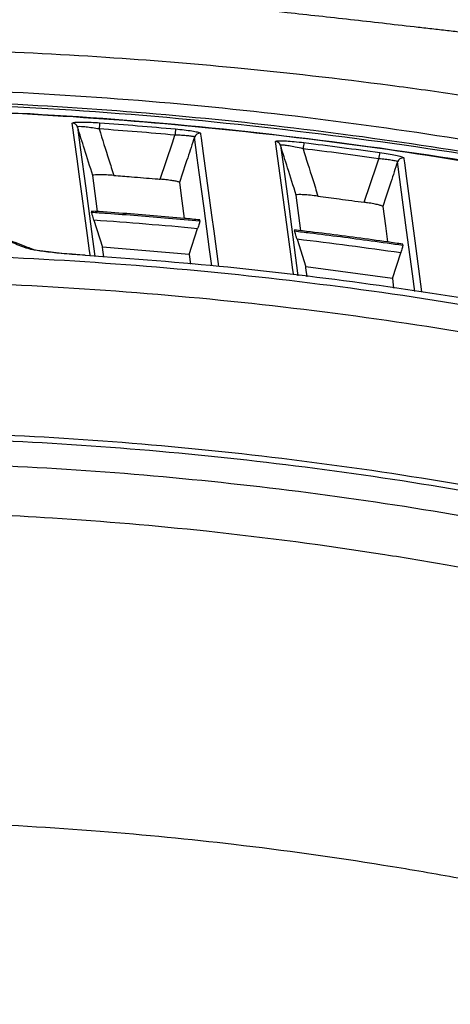
# Model space of a CAD drawing. Extents: x 525 to 609, y 649 to 778.
# Drawn here: x 551 to 554, y 678 to 683 of the extents above; entities that cross this region are included whole.
import ezdxf

# ---------------------------------------------------------------- set-up
doc = ezdxf.new("R2010")
doc.units = 0
doc.header["$MEASUREMENT"] = 0
doc.layers.add('1', color=4, linetype='Continuous')

# ---------------------------------------------------------------- blocks, each defined once
blk = doc.blocks.new('2024 JETSETTER HL')
at = {"layer": '1', "color": 3, "linetype": 'Continuous', "lineweight": 25}
for p, q in [((27.7464, 15.9694), (27.7217, 16.154)), ((26.6608, 16.0711), (26.6615, 16.0656)), ((26.6742, 16.0236), (26.7182, 15.8835)), ((27.2229, 16.0201), (27.2222, 16.0256)), ((27.1674, 15.8468), (27.2112, 15.98)), ((27.7131, 15.9734), (27.7138, 15.9679)), ((27.1674, 15.8468), (26.7182, 15.8835)), ((27.7266, 15.9251), (27.7715, 15.782)), ((28.2748, 15.8941), (28.2741, 15.8996)), ((27.1674, 15.8468), (27.1742, 15.7959)), ((28.22, 15.7224), (28.2633, 15.8544)), ((28.22, 15.7224), (27.7715, 15.782)), ((28.22, 15.7224), (28.2267, 15.6719))]:
    blk.add_line(p, q, dxfattribs=at)
at = {"layer": '1', "color": 3, "linetype": 'Continuous', "lineweight": 25, "flags": 128}
for points in [[(26.655, 15.8404), (26.6543, 15.8453), (26.6516, 15.8652), (26.6409, 15.9448), (26.5979, 16.2631), (26.5871, 16.3429), (26.5621, 16.5278)], [(26.5888, 16.507), (26.6031, 16.4011), (26.6317, 16.1895), (26.6566, 16.0045), (26.6673, 15.9254), (26.6792, 15.8374)], [(27.0175, 16.2364), (27.0804, 16.4257), (27.0934, 16.4651)], [(27.2846, 15.7867), (27.2732, 15.8714), (27.2443, 16.0871), (27.2196, 16.2707), (27.2094, 16.3465), (27.195, 16.4543)], [(27.2263, 16.4747), (27.2269, 16.4697), (27.2296, 16.4498), (27.2404, 16.3698), (27.2834, 16.05), (27.2945, 15.9677), (27.3192, 15.7839)], [(27.708, 15.7418), (27.7074, 15.7468), (27.7047, 15.7669), (27.6939, 15.8473), (27.6509, 16.1684), (27.6155, 16.4326)], [(27.6408, 16.4118), (27.6554, 16.3022), (27.6847, 16.083), (27.7311, 15.736)], [(28.0745, 16.1166), (28.1371, 16.3058), (28.1494, 16.3427)], [(28.2795, 16.3465), (28.2802, 16.3414), (28.2829, 16.3212), (28.2936, 16.2404), (28.3366, 15.9167), (28.3717, 15.6522)], [(28.3357, 15.6548), (28.3237, 15.7453), (28.2937, 15.9718), (28.2467, 16.3262)], [(26.6932, 16.0687), (26.6859, 16.1224), (26.6679, 16.2558)], [(27.1172, 16.2195), (27.13, 16.1242), (27.1423, 16.0329)], [(28.1704, 16.0953), (28.1838, 15.9946), (28.1949, 15.911)], [(26.725, 15.8335), (26.72, 15.8701), (26.7182, 15.8835)], [(26.628, 15.8421), (26.6172, 15.8428), (26.5607, 15.847), (26.5039, 15.852), (26.4529, 15.8574), (26.4099, 15.8629), (26.3806, 15.8676), (26.3635, 15.871), (26.3581, 15.8724), (26.3592, 15.872), (26.3599, 15.8717), (26.36, 15.8717), (26.36, 15.8717), (26.36, 15.8717), (26.36, 15.8717), (26.3589, 15.8721)], [(26.6282, 15.8417), (26.6281, 15.842), (26.628, 15.8421)], [(27.7784, 15.7303), (27.7722, 15.7772), (27.7715, 15.782)]]:
    blk.add_lwpolyline(points, dxfattribs=at)
at = {"layer": '1', "color": 3, "linetype": 'Continuous', "lineweight": 25}
for centre, radius, start, end in [((26.5603, 16.4979), 0.0299, 17.5543, 86.4612), ((27.4778, 16.4489), 0.7784, 174.089, 176.4552), ((27.5964, 16.4273), 0.5044, 172.0468, 175.702), ((27.2235, 16.4448), 0.03, 84.6197, 161.6062), ((27.6122, 16.4028), 0.0299, 17.5042, 83.7127), ((28.0734, 16.3636), 0.3175, 168.6044, 174.4248), ((28.4092, 16.3139), 0.2615, 166.5814, 173.663), ((28.2752, 16.3168), 0.03, 81.8655, 161.6469), ((26.32, 15.7684), 0.1108, 68.8244, 88.2202)]:
    blk.add_arc(centre, radius, start, end, dxfattribs=at)
for centre, major_axis, ratio, start_param, end_param in [((25.2358, -5.2991), (0.1049, 21.3715), 0.992653, 6.194883, 6.22028), ((25.2461, -5.2986), (-0.2639, 21.3692), 0.992617, 6.128028, 6.15354)]:
    blk.add_ellipse(centre, major_axis=major_axis, ratio=ratio, start_param=start_param, end_param=end_param, dxfattribs=at)
for points, knots in [([(18.8029, 16.5674), (18.8386, 16.5766), (18.9118, 16.5956), (19.0246, 16.6243), (19.1432, 16.654), (19.2676, 16.6848), (19.3978, 16.7165), (19.5338, 16.7491), (19.6757, 16.7826), (19.8235, 16.8168), (19.9771, 16.8518), (20.1366, 16.8876), (20.3019, 16.924), (20.4731, 16.961), (20.8104, 17.0326), (21.2679, 17.1257), (21.7999, 17.2285), (22.1986, 17.3029), (22.5755, 17.3716), (22.9751, 17.443), (23.4417, 17.5246), (23.9087, 17.605), (24.3756, 17.6862), (24.8416, 17.7704), (25.2678, 17.8524), (25.6539, 17.9325), (25.9281, 17.9934), (26.1582, 18.0481), (26.3873, 18.1059), (26.629, 18.1741), (26.8257, 18.2368), (26.9375, 18.275), (27.0495, 18.3143), (27.1649, 18.3568), (27.2754, 18.4015), (27.3867, 18.4499), (27.5163, 18.5134), (27.6389, 18.5868), (27.7336, 18.6534), (27.7947, 18.7017), (27.8468, 18.748), (27.8818, 18.7817), (27.9104, 18.8112), (27.9271, 18.8296), (27.9346, 18.8379)], [0, 0, 0, 0, 0.011656, 0.023934, 0.036834, 0.050354, 0.064496, 0.079258, 0.09464, 0.110643, 0.127267, 0.144509, 0.162372, 0.180854, 0.199954, 0.2715, 0.328658, 0.371451, 0.399903, 0.449945, 0.499938, 0.549875, 0.599959, 0.649948, 0.699828, 0.737363, 0.774812, 0.788774, 0.812249, 0.849625, 0.868303, 0.877647, 0.887034, 0.9059, 0.91663, 0.924783, 0.944375, 0.962312, 0.970009, 0.981044, 0.986975, 0.992109, 0.996449, 1, 1, 1, 1]), ([(27.3541, 17.1347), (27.3242, 17.1379), (27.2658, 17.1442), (27.1803, 17.153), (27.0991, 17.1611), (27.0222, 17.1685), (26.9496, 17.1753), (26.8813, 17.1814), (26.7458, 17.1933), (26.5487, 17.2091), (26.1962, 17.2335), (25.7653, 17.2563), (25.2453, 17.2721), (24.7244, 17.276), (24.1984, 17.2681), (23.6541, 17.248), (23.1377, 17.2175), (22.6495, 17.1786), (22.2445, 17.1391), (21.9354, 17.1042), (21.7236, 17.0783), (21.5193, 17.052), (21.2585, 17.0161), (20.9852, 16.9751), (20.751, 16.9375), (20.5659, 16.9064), (20.3821, 16.8743), (20.1995, 16.841), (20.0182, 16.8067), (19.8382, 16.7713), (19.6595, 16.7349), (19.4821, 16.6975), (19.3061, 16.6591), (19.1316, 16.6197), (18.9584, 16.5796), (18.8436, 16.5518), (18.7864, 16.538)], [0, 0, 0, 0, 0.010688, 0.02086, 0.030516, 0.039655, 0.048276, 0.056379, 0.063964, 0.096469, 0.126364, 0.188885, 0.248683, 0.309279, 0.371427, 0.432505, 0.499082, 0.551222, 0.602341, 0.639906, 0.658717, 0.67599, 0.710973, 0.749461, 0.771076, 0.792565, 0.813925, 0.835154, 0.856251, 0.877212, 0.898035, 0.918718, 0.939258, 0.959653, 0.979901, 1, 1, 1, 1]), ([(31.7661, 16.5629), (31.7434, 16.5669), (31.6944, 16.5755), (31.6156, 16.5889), (31.5202, 16.6049), (31.4119, 16.6227), (31.2547, 16.6479), (31.0579, 16.6783), (30.8195, 16.7136), (30.5774, 16.7481), (30.3279, 16.7824), (30.0741, 16.8162), (29.855, 16.8444), (29.6786, 16.8665), (29.5405, 16.8836), (29.4016, 16.9006), (29.2578, 16.918), (29.1125, 16.9354), (28.9623, 16.9532), (28.8103, 16.9711), (28.6801, 16.9862), (28.5751, 16.9983), (28.495, 17.0075), (28.4142, 17.0168), (28.3056, 17.0292), (28.1688, 17.0448), (28.0036, 17.0633), (27.8387, 17.0817), (27.7109, 17.0957), (27.6204, 17.1056), (27.5661, 17.1116), (27.5124, 17.1174), (27.4591, 17.1232), (27.4063, 17.129), (27.3715, 17.1328), (27.3541, 17.1347)], [0, 0, 0, 0, 0.017982, 0.038831, 0.062547, 0.093838, 0.125134, 0.187726, 0.250288, 0.312796, 0.375249, 0.439524, 0.500138, 0.532228, 0.562768, 0.594718, 0.625384, 0.657137, 0.687816, 0.719429, 0.750191, 0.765837, 0.781457, 0.797072, 0.812706, 0.844022, 0.875184, 0.906509, 0.937575, 0.948075, 0.958526, 0.968935, 0.979312, 0.989664, 1, 1, 1, 1]), ([(19.3999, 16.1541), (19.4315, 16.1623), (19.4957, 16.179), (19.5933, 16.2039), (19.6936, 16.229), (19.7966, 16.2543), (19.9022, 16.2797), (20.0105, 16.3053), (20.1215, 16.331), (20.2352, 16.3567), (20.3515, 16.3824), (20.4705, 16.4081), (20.5921, 16.4337), (20.7165, 16.4592), (20.8957, 16.495), (21.1805, 16.5492), (21.5615, 16.6155), (21.953, 16.6762), (22.7239, 16.7831), (23.8136, 16.8881), (25.043, 16.9258), (25.992, 16.9104), (26.708, 16.8751), (27.4508, 16.815), (28.0637, 16.7454), (28.5755, 16.6739), (28.9408, 16.617), (29.3059, 16.5541), (29.6156, 16.4957), (29.8686, 16.4448), (30.063, 16.4039), (30.2518, 16.3627), (30.435, 16.3211), (30.6125, 16.2794), (30.7843, 16.2377), (30.9506, 16.1962), (31.0594, 16.168), (31.113, 16.1542)], [0, 0, 0, 0, 0.008298, 0.016819, 0.025563, 0.03453, 0.043717, 0.053126, 0.062755, 0.072604, 0.082673, 0.09296, 0.103467, 0.114192, 0.125136, 0.1498, 0.187649, 0.223114, 0.250141, 0.384756, 0.499971, 0.561217, 0.624898, 0.681354, 0.749847, 0.781019, 0.81223, 0.843502, 0.87486, 0.89211, 0.908901, 0.925234, 0.941108, 0.956523, 0.971478, 0.985971, 1, 1, 1, 1]), ([(30.9817, 15.9134), (30.7098, 15.9864), (30.1656, 16.1325), (29.3382, 16.311), (28.5044, 16.4593), (27.6569, 16.5754), (26.7969, 16.6582), (25.9256, 16.7067), (25.0531, 16.72), (24.2116, 16.6986), (23.4024, 16.6468), (22.6263, 16.5688), (21.8506, 16.4624), (21.0767, 16.3266), (20.305, 16.1638), (19.797, 16.0317), (19.543, 15.9657)], [0, 0, 0, 0, 0.073061, 0.146185, 0.219308, 0.292368, 0.367557, 0.442815, 0.518073, 0.593262, 0.660587, 0.727938, 0.795264, 0.863501, 0.931763, 1, 1, 1, 1]), ([(19.6088, 15.9161), (19.8727, 15.9842), (20.4006, 16.1204), (21.2044, 16.2867), (22.0159, 16.4244), (22.833, 16.5303), (23.6524, 16.6046), (24.4746, 16.6474), (25.2999, 16.6584), (26.1247, 16.6376), (26.9458, 16.5852), (27.7617, 16.5016), (28.5776, 16.3865), (29.3919, 16.2387), (30.204, 16.061), (30.7383, 15.9163), (31.0054, 15.844)], [0, 0, 0, 0, 0.071117, 0.142234, 0.213812, 0.285389, 0.356511, 0.427632, 0.499232, 0.570832, 0.641816, 0.71283, 0.783815, 0.855866, 0.927947, 1, 1, 1, 1]), ([(19.5745, 15.8576), (19.5745, 15.8576), (19.8203, 15.9805), (20.3767, 16.04), (21.1702, 16.2401), (21.9838, 16.3713), (22.7991, 16.4813), (23.6197, 16.5567), (24.4432, 16.6011), (25.2681, 16.6135), (26.1529, 16.5925), (27.0968, 16.5298), (28.0958, 16.4126), (29.0927, 16.2603), (30.0635, 16.0187), (30.742, 15.9348), (31.0417, 15.785), (31.0417, 15.785)], [0, 0, 0, 0, 0, 0.070884, 0.141825, 0.212766, 0.283648, 0.354542, 0.425497, 0.496451, 0.567345, 0.653766, 0.740348, 0.826987, 0.913575, 1, 1, 1, 1, 1]), ([(31.04, 15.7824), (30.7734, 15.8553), (30.2402, 16.0013), (29.4294, 16.181), (28.608, 16.3321), (27.7763, 16.4508), (26.9359, 16.5373), (26.1002, 16.5899), (25.2709, 16.6096), (24.4474, 16.5975), (23.6234, 16.5534), (22.8022, 16.4773), (21.9871, 16.37), (21.1776, 16.231), (20.3726, 16.0627), (19.8418, 15.9242), (19.5764, 15.8549)], [0, 0, 0, 0, 0.071541, 0.143112, 0.214652, 0.287314, 0.360008, 0.432669, 0.503348, 0.574028, 0.64519, 0.716352, 0.787028, 0.857704, 0.928852, 1, 1, 1, 1]), ([(30.9989, 15.8334), (30.9989, 15.8334), (30.704, 15.9808), (30.0344, 16.0589), (29.0786, 16.295), (28.0973, 16.4432), (27.1143, 16.5583), (26.1816, 16.621), (25.3033, 16.6432), (24.48, 16.6323), (23.6581, 16.5898), (22.8387, 16.5166), (22.0244, 16.4092), (21.2115, 16.2811), (20.4188, 16.0835), (19.8615, 16.0281), (19.6161, 15.9054), (19.6161, 15.9054)], [0, 0, 0, 0, 0, 0.085737, 0.171625, 0.257558, 0.343437, 0.429167, 0.50049, 0.571873, 0.643256, 0.71458, 0.785905, 0.857288, 0.928672, 1, 1, 1, 1, 1]), ([(26.5621, 16.5278), (26.5634, 16.5289), (26.5658, 16.531), (26.5869, 16.5327), (26.6185, 16.533), (26.659, 16.5319), (26.6888, 16.53), (26.7036, 16.5291)], [0, 0, 0, 0, 0.1929289, 0.3857508, 0.5833483, 0.7932448, 1, 1, 1, 1]), ([(26.7009, 16.497), (26.6892, 16.4989), (26.6657, 16.5028), (26.6336, 16.5068), (26.6085, 16.509), (26.5917, 16.5092), (26.5898, 16.5077), (26.5888, 16.507)], [0, 0, 0, 0, 0.210898, 0.423336, 0.620834, 0.811097, 1, 1, 1, 1]), ([(26.6679, 16.2558), (26.6535, 16.3015), (26.6272, 16.3852), (26.6008, 16.4689), (26.5888, 16.507)], [0, 0, 0, 0, 0.545731, 1, 1, 1, 1]), ([(26.7009, 16.497), (26.7177, 16.4437), (26.743, 16.3635), (26.7684, 16.2832), (26.7769, 16.2562)], [0, 0, 0, 0, 0.663794, 1, 1, 1, 1]), ([(27.0934, 16.4651), (27.0281, 16.4709), (26.8973, 16.4824), (26.7664, 16.4922), (26.7009, 16.497)], [0, 0, 0, 0, 0.500024, 1, 1, 1, 1]), ([(26.7036, 16.5291), (26.7691, 16.5242), (26.9003, 16.5144), (27.0314, 16.5029), (27.0969, 16.4971)], [0, 0, 0, 0, 0.499976, 1, 1, 1, 1]), ([(27.0969, 16.4971), (27.1121, 16.4956), (27.1425, 16.4926), (27.1824, 16.4869), (27.2114, 16.4814), (27.2246, 16.4772), (27.2259, 16.4753), (27.2263, 16.4747)], [0, 0, 0, 0, 0.2274455, 0.4549316, 0.679101, 0.8974893, 1, 1, 1, 1]), ([(27.195, 16.4543), (27.1946, 16.4548), (27.1936, 16.4561), (27.1833, 16.4587), (27.1604, 16.4615), (27.1292, 16.4639), (27.1054, 16.4647), (27.0934, 16.4651)], [0, 0, 0, 0, 0.101698, 0.318716, 0.542515, 0.770849, 1, 1, 1, 1]), ([(27.195, 16.4543), (27.1832, 16.4189), (27.1573, 16.3406), (27.1314, 16.2624), (27.1172, 16.2195)], [0, 0, 0, 0, 0.4528477, 1, 1, 1, 1]), ([(27.6155, 16.4326), (27.6167, 16.4335), (27.6191, 16.4355), (27.6398, 16.4362), (27.671, 16.4351), (27.713, 16.4319), (27.7451, 16.4283), (27.7621, 16.4263)], [0, 0, 0, 0, 0.185446, 0.3707465, 0.5614949, 0.7671157, 1, 1, 1, 1]), ([(27.7573, 16.3944), (27.7438, 16.3975), (27.7185, 16.4031), (27.685, 16.4092), (27.6602, 16.4128), (27.6436, 16.4139), (27.6417, 16.4125), (27.6408, 16.4118)], [0, 0, 0, 0, 0.238572, 0.447031, 0.637432, 0.819505, 1, 1, 1, 1]), ([(27.7217, 16.154), (27.7069, 16.2009), (27.68, 16.2868), (27.653, 16.3728), (27.6408, 16.4118)], [0, 0, 0, 0, 0.545726, 1, 1, 1, 1]), ([(27.7573, 16.3944), (27.774, 16.3413), (27.7998, 16.2594), (27.8256, 16.1774), (27.8347, 16.1486)], [0, 0, 0, 0, 0.647719, 1, 1, 1, 1]), ([(28.1494, 16.3427), (28.0841, 16.3518), (27.9535, 16.37), (27.8227, 16.3863), (27.7573, 16.3944)], [0, 0, 0, 0, 0.500024, 1, 1, 1, 1]), ([(27.7621, 16.4263), (27.8276, 16.4182), (27.9587, 16.4018), (28.0895, 16.3836), (28.1549, 16.3746)], [0, 0, 0, 0, 0.499977, 1, 1, 1, 1]), ([(28.2467, 16.3262), (28.2465, 16.3266), (28.2455, 16.328), (28.236, 16.331), (28.2141, 16.3352), (28.1841, 16.3394), (28.1609, 16.3416), (28.1494, 16.3427)], [0, 0, 0, 0, 0.0958713, 0.3172744, 0.5428666, 0.7711788, 1, 1, 1, 1]), ([(28.1549, 16.3746), (28.1697, 16.3723), (28.1994, 16.3679), (28.2378, 16.3604), (28.2658, 16.3536), (28.278, 16.349), (28.2791, 16.3471), (28.2795, 16.3465)], [0, 0, 0, 0, 0.2278169, 0.4556342, 0.6814434, 0.9036748, 1, 1, 1, 1]), ([(28.2467, 16.3262), (28.2352, 16.2914), (28.2098, 16.2145), (28.1844, 16.1375), (28.1704, 16.0953)], [0, 0, 0, 0, 0.451799, 1, 1, 1, 1]), ([(26.7769, 16.2562), (26.7641, 16.2571), (26.7385, 16.2588), (26.7045, 16.2597), (26.68, 16.2592), (26.669, 16.2576), (26.6682, 16.2563), (26.6679, 16.2558)], [0, 0, 0, 0, 0.231823, 0.463961, 0.686375, 0.892734, 1, 1, 1, 1]), ([(26.7769, 16.2562), (26.8072, 16.2538), (26.879, 16.2483), (26.9592, 16.2415), (27.009, 16.2372), (27.0175, 16.2364)], [0, 0, 0, 0, 0.3781472, 0.8940304, 1, 1, 1, 1]), ([(27.1172, 16.2195), (27.116, 16.2206), (27.1136, 16.2226), (27.0963, 16.2265), (27.071, 16.2306), (27.0431, 16.2341), (27.0247, 16.2358), (27.0175, 16.2364)], [0, 0, 0, 0, 0.212777, 0.425465, 0.640619, 0.861129, 1, 1, 1, 1]), ([(27.8347, 16.1486), (27.8214, 16.1501), (27.7949, 16.1533), (27.7594, 16.156), (27.734, 16.1568), (27.7227, 16.1558), (27.7219, 16.1545), (27.7217, 16.154)], [0, 0, 0, 0, 0.235413, 0.471236, 0.694134, 0.896264, 1, 1, 1, 1]), ([(27.8347, 16.1486), (27.8715, 16.1438), (27.9515, 16.1335), (28.0314, 16.1225), (28.0745, 16.1166)], [0, 0, 0, 0, 0.4604398, 1, 1, 1, 1]), ([(28.1704, 16.0953), (28.1692, 16.0964), (28.1668, 16.0985), (28.1495, 16.1034), (28.1242, 16.1087), (28.0975, 16.1133), (28.0804, 16.1158), (28.0745, 16.1166)], [0, 0, 0, 0, 0.218682, 0.437302, 0.657614, 0.881367, 1, 1, 1, 1]), ([(27.2222, 16.0256), (27.1956, 16.028), (27.0629, 16.0404), (26.8758, 16.056), (26.7151, 16.0673), (26.6608, 16.0711)], [0, 0, 0, 0, 0.142012, 0.71008, 1, 1, 1, 1]), ([(26.6742, 16.0236), (26.6726, 16.0285), (26.6696, 16.0382), (26.6656, 16.0513), (26.6628, 16.0608), (26.6617, 16.0648), (26.6616, 16.0654), (26.6615, 16.0656)], [0, 0, 0, 0, 0.242494, 0.485341, 0.717847, 0.933796, 1, 1, 1, 1]), ([(26.6615, 16.0656), (26.6881, 16.0638), (26.8211, 16.0546), (27.0083, 16.0399), (27.1687, 16.0251), (27.2229, 16.0201)], [0, 0, 0, 0, 0.1420109, 0.7100771, 1, 1, 1, 1]), ([(27.2229, 16.0201), (27.2228, 16.0193), (27.2226, 16.0177), (27.2206, 16.0103), (27.2176, 16), (27.2142, 15.9893), (27.212, 15.9825), (27.2112, 15.98)], [0, 0, 0, 0, 0.2154154, 0.4307448, 0.6484092, 0.8712292, 1, 1, 1, 1]), ([(28.2741, 15.8996), (28.2477, 15.9034), (28.1157, 15.9224), (27.9288, 15.9474), (27.768, 15.9668), (27.7131, 15.9734)], [0, 0, 0, 0, 0.1413448, 0.7067422, 1, 1, 1, 1]), ([(27.7266, 15.9251), (27.7251, 15.9302), (27.7219, 15.9403), (27.7178, 15.9538), (27.715, 15.9634), (27.7139, 15.9672), (27.7138, 15.9678), (27.7138, 15.9679)], [0, 0, 0, 0, 0.24912, 0.498718, 0.734048, 0.947568, 1, 1, 1, 1]), ([(27.7138, 15.9679), (27.7403, 15.9648), (27.8726, 15.949), (28.0597, 15.9248), (28.2201, 15.9019), (28.2748, 15.8941)], [0, 0, 0, 0, 0.1413425, 0.7067357, 1, 1, 1, 1]), ([(26.3234, 15.8791), (26.3111, 15.8839), (26.2863, 15.8934), (26.2424, 15.9102), (26.2109, 15.9222), (26.1917, 15.9295)], [0, 0, 0, 0, 0.281553, 0.563106, 1, 1, 1, 1]), ([(26.36, 15.8717), (26.3501, 15.8755), (26.3063, 15.8925), (26.2625, 15.9092), (26.2285, 15.9221)], [0, 0, 0, 0, 0.2242729, 1, 1, 1, 1]), ([(26.6282, 15.8417), (26.5914, 15.8443), (26.5178, 15.8497), (26.423, 15.8599), (26.3543, 15.87), (26.3333, 15.8762), (26.3234, 15.8791)], [0, 0, 0, 0, 0.264883, 0.529428, 0.779817, 1, 1, 1, 1]), ([(28.2748, 15.8941), (28.2747, 15.8933), (28.2745, 15.8917), (28.2725, 15.8842), (28.2695, 15.8739), (28.2662, 15.8633), (28.264, 15.8567), (28.2633, 15.8544)], [0, 0, 0, 0, 0.218327, 0.436608, 0.656319, 0.879106, 1, 1, 1, 1]), ([(17.8682, 14.4652), (18.134, 14.5645), (18.6657, 14.7631), (19.4782, 15.0189), (20.2997, 15.2435), (21.1379, 15.4351), (21.9916, 15.5927), (22.8596, 15.715), (23.7321, 15.8002), (24.5987, 15.8477), (25.4581, 15.8582), (26.309, 15.8334), (27.158, 15.7734), (28.0118, 15.6774), (28.8689, 15.5441), (29.7278, 15.3726), (30.5786, 15.165), (31.3986, 14.9268), (32.1888, 14.664), (32.6928, 14.4679), (32.945, 14.3698)], [0, 0, 0, 0, 0.055117, 0.1102815, 0.1654458, 0.2205627, 0.277281, 0.3340514, 0.3908219, 0.44754, 0.5026255, 0.5577589, 0.6128923, 0.6679778, 0.7246689, 0.7814119, 0.8381551, 0.8948464, 0.9473821, 1, 1, 1, 1]), ([(32.4393, 14.5972), (32.2043, 14.6822), (31.7338, 14.8522), (31.0169, 15.0734), (30.2928, 15.2702), (29.5657, 15.4389), (28.8364, 15.5807), (28.1051, 15.6952), (27.3689, 15.7853), (26.8751, 15.8229), (26.6282, 15.8417)], [0, 0, 0, 0, 0.1257, 0.251587, 0.377281, 0.503145, 0.627034, 0.750923, 0.875461, 1, 1, 1, 1]), ([(32.8992, 14.2388), (32.6489, 14.336), (32.1479, 14.5306), (31.3703, 14.7888), (30.5708, 15.0211), (29.7496, 15.2228), (28.9207, 15.3906), (28.0777, 15.5252), (27.2215, 15.625), (26.3534, 15.6889), (25.4832, 15.7158), (24.621, 15.7058), (23.768, 15.6597), (22.9253, 15.579), (22.0867, 15.4637), (21.2458, 15.3123), (20.404, 15.1239), (19.563, 14.8971), (18.7315, 14.6375), (18.1876, 14.4349), (17.9157, 14.3337)], [0, 0, 0, 0, 0.05254, 0.105163, 0.16025, 0.215385, 0.27052, 0.325608, 0.382294, 0.439032, 0.49577, 0.552457, 0.607575, 0.662741, 0.717907, 0.773025, 0.829743, 0.886512, 0.943282, 1, 1, 1, 1]), ([(17.887, 13.4768), (18.1951, 13.5974), (18.8115, 13.8387), (19.7577, 14.1409), (20.7245, 14.4004), (21.7117, 14.6105), (22.7163, 14.7707), (23.6599, 14.8713), (24.5387, 14.9233), (25.3508, 14.9376), (26.1628, 14.9183), (26.9809, 14.8647), (27.8039, 14.7757), (28.6303, 14.6504), (29.4505, 14.49), (30.2194, 14.3053), (30.9371, 14.1027), (31.6055, 13.8875), (32.2675, 13.6497), (32.7018, 13.471), (32.9189, 13.3817)], [0, 0, 0, 0, 0.064318, 0.128678, 0.192996, 0.258873, 0.324795, 0.390672, 0.443264, 0.495903, 0.548541, 0.601134, 0.655263, 0.709442, 0.763621, 0.817751, 0.863195, 0.908639, 0.95432, 1, 1, 1, 1]), ([(33.4456, 13.1131), (33.2235, 13.2124), (32.7793, 13.4111), (32.0994, 13.6774), (31.4078, 13.921), (30.7041, 14.1388), (29.9897, 14.3307), (29.2455, 14.5007), (28.4717, 14.6451), (27.6689, 14.7607), (26.862, 14.8429), (26.0447, 14.8919), (25.2179, 14.9062), (24.3832, 14.8849), (23.55, 14.828), (22.6916, 14.7323), (21.8099, 14.5934), (20.9074, 14.4071), (20.0085, 14.1772), (19.1158, 13.9019), (18.23, 13.585), (17.6536, 13.3382), (17.3655, 13.2149)], [0, 0, 0, 0, 0.04406, 0.088135, 0.132195, 0.176825, 0.22147, 0.266099, 0.314989, 0.363922, 0.412855, 0.461745, 0.51207, 0.562442, 0.612813, 0.663139, 0.718691, 0.774275, 0.829828, 0.886541, 0.943287, 1, 1, 1, 1]), ([(33.4459, 12.9701), (33.2242, 13.0701), (32.7807, 13.27), (32.1017, 13.5381), (31.4109, 13.7834), (30.7078, 14.0027), (29.9939, 14.1961), (29.2518, 14.367), (28.4818, 14.512), (27.6845, 14.6281), (26.8831, 14.7111), (26.0713, 14.7611), (25.2501, 14.7767), (24.4208, 14.7569), (23.5931, 14.7017), (22.7353, 14.6075), (21.8495, 14.469), (20.9384, 14.2815), (20.0308, 14.0491), (19.1295, 13.7701), (18.2353, 13.4482), (17.6538, 13.1973), (17.3632, 13.0719)], [0, 0, 0, 0, 0.04402, 0.088056, 0.132076, 0.176673, 0.221285, 0.265882, 0.314418, 0.362996, 0.411575, 0.460111, 0.510072, 0.560079, 0.610086, 0.660047, 0.71609, 0.772164, 0.828207, 0.88546, 0.942747, 1, 1, 1, 1]), ([(19.775, 13.7056), (19.8023, 13.7138), (19.8584, 13.7306), (19.9448, 13.756), (20.0355, 13.7821), (20.1306, 13.809), (20.2301, 13.8366), (20.3339, 13.8648), (20.4422, 13.8936), (20.5548, 13.9228), (20.6719, 13.9524), (20.7935, 13.9823), (20.9195, 14.0124), (21.05, 14.0426), (21.2816, 14.0945), (21.7053, 14.1829), (22.2671, 14.2823), (22.8798, 14.3698), (23.6117, 14.452), (24.4066, 14.5062), (25.1874, 14.5219), (25.8338, 14.513), (26.5029, 14.4823), (27.3009, 14.4142), (27.9821, 14.3245), (28.4981, 14.239), (28.8028, 14.1833), (29.0888, 14.1264), (29.3561, 14.069), (29.6049, 14.012), (29.8353, 13.9562), (30.0474, 13.9021), (30.2414, 13.8503), (30.4174, 13.8015), (30.5754, 13.7562), (30.6747, 13.7266), (30.7215, 13.7127)], [0, 0, 0, 0, 0.007712, 0.015819, 0.024322, 0.033221, 0.042516, 0.052206, 0.062292, 0.072774, 0.083651, 0.094924, 0.106593, 0.118657, 0.131117, 0.1707, 0.235591, 0.285217, 0.337885, 0.434528, 0.500329, 0.548838, 0.609145, 0.681251, 0.765153, 0.794678, 0.822568, 0.848823, 0.873443, 0.896428, 0.917777, 0.937492, 0.955572, 0.972016, 0.986826, 1, 1, 1, 1]), ([(31.0414, 11.9694), (31.0157, 11.9781), (30.9634, 11.9957), (30.8838, 12.0221), (30.8016, 12.0488), (30.7171, 12.0758), (30.63, 12.1031), (30.5405, 12.1307), (30.4486, 12.1585), (30.3541, 12.1865), (30.2571, 12.2146), (30.1576, 12.2428), (30.0556, 12.2711), (29.9511, 12.2994), (29.8441, 12.3277), (29.7345, 12.3559), (29.552, 12.4016), (29.2747, 12.4673), (28.9133, 12.545), (28.5391, 12.6172), (28.0391, 12.7029), (27.4284, 12.7878), (26.6874, 12.8603), (25.9631, 12.9025), (25.2276, 12.9158), (24.4933, 12.9001), (23.7784, 12.8562), (23.0399, 12.7822), (22.4311, 12.6962), (21.9249, 12.6079), (21.5627, 12.5371), (21.2031, 12.4591), (20.895, 12.3855), (20.6413, 12.3206), (20.4428, 12.2672), (20.2534, 12.214), (20.073, 12.1612), (19.9015, 12.109), (19.7391, 12.0578), (19.5854, 12.0078), (19.4861, 11.9742), (19.4379, 11.9579)], [0, 0, 0, 0, 0.0069, 0.014006, 0.021318, 0.028836, 0.036561, 0.044492, 0.052629, 0.060972, 0.069522, 0.078278, 0.087241, 0.09641, 0.105785, 0.115368, 0.125156, 0.153582, 0.187758, 0.219065, 0.250376, 0.316629, 0.375635, 0.439483, 0.500877, 0.562461, 0.626014, 0.682784, 0.750957, 0.782148, 0.813334, 0.844683, 0.875635, 0.89379, 0.911198, 0.927861, 0.943779, 0.958951, 0.973379, 0.987062, 1, 1, 1, 1])]:
    blk.add_open_spline(points, degree=3, knots=knots, dxfattribs=at)

msp = doc.modelspace()

# ---------------------------------------------------------------- block references
at = {"layer": '1'}
msp.add_blockref('2024 JETSETTER HL', (525.0418, 666.1157), dxfattribs=at)

doc.saveas('drawing.dxf')
